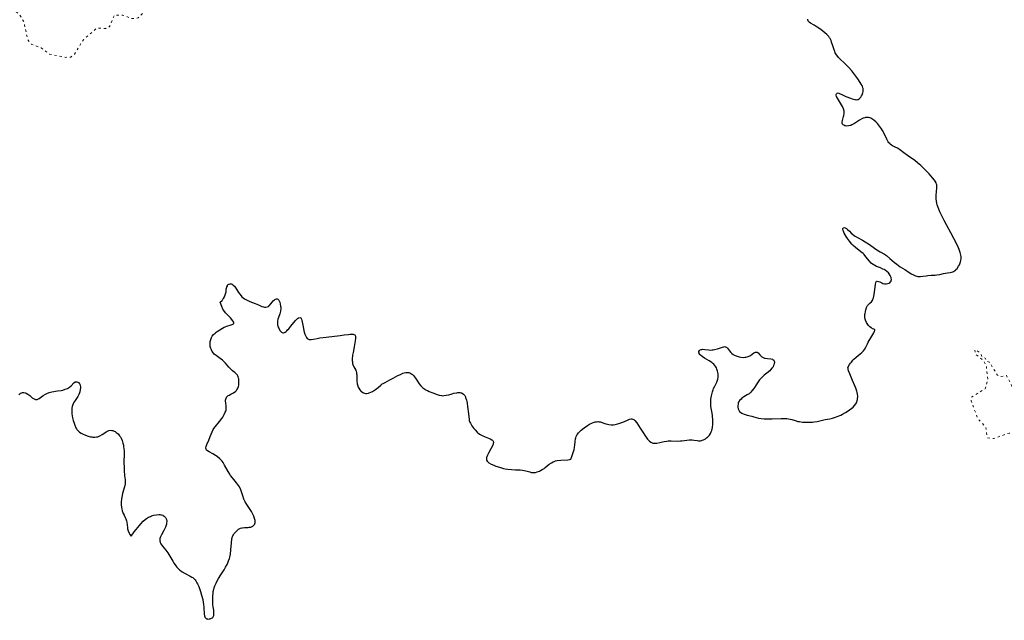
# Model space of a CAD drawing. Units: metres. Extents: x 622101 to 625582, y 4671663 to 4674035.
# Drawn here: x 624908 to 625136, y 4673466 to 4673605 of the extents above; entities that cross this region are included whole.
import ezdxf

# ---------------------------------------------------------------- set-up
doc = ezdxf.new("R2010")
doc.units = ezdxf.units.M
doc.header["$MEASUREMENT"] = 0
doc.linetypes.add('DGN Style 5', pattern=[1.217945, 0.521977, -0.695969])
doc.layers.add('Curva de nivel auxiliar', color=30, linetype='DGN Style 5', lineweight=0)
doc.layers.add('Curva de nivel directora', color=30, linetype='Continuous', lineweight=30)

msp = doc.modelspace()

# ---------------------------------------------------------------- linework, layer by layer
at = {"layer": 'Curva de nivel auxiliar', "color": 30, "linetype": 'DGN Style 5', "lineweight": 0, "flags": 128}
for points, elevation in [([(624805.51, 4673546.16), (624806.5, 4673546.14), (624809.88, 4673544.82), (624813.61, 4673545.33), (624814.5, 4673545.03), (624815.51, 4673542.09), (624817.23, 4673540.19), (624818.52, 4673537.52), (624820.19, 4673536.29), (624822.11, 4673536.46), (624825.54, 4673540.62), (624827.5, 4673541.99), (624830.54, 4673542.78), (624831.96, 4673543.96), (624833.68, 4673550.38), (624834.08, 4673553.55), (624836.45, 4673559.23), (624836.33, 4673562.52), (624838.38, 4673565.24), (624841.46, 4673567.12), (624842.61, 4673567.34), (624843.62, 4673567.05), (624844.47, 4673567.4), (624845.08, 4673569.41), (624845.39, 4673569.58), (624846.11, 4673568.13), (624847.73, 4673566.79), (624847.76, 4673564.42), (624849.09, 4673561.08), (624849.52, 4673560.92), (624851.43, 4673563.08), (624853.49, 4673564.49), (624854.5, 4673570.49), (624857, 4673573.56), (624858.57, 4673577.48), (624860.67, 4673581.47), (624861.95, 4673587.96), (624861.19, 4673594.57), (624859.99, 4673598.48), (624859.7, 4673600.77), (624858.65, 4673602.79), (624859.06, 4673607.6), (624860.49, 4673609.77), (624862.53, 4673610.06), (624865.53, 4673612.49), (624866.83, 4673615.9), (624867.46, 4673622.2), (624869.57, 4673624.48), (624869.28, 4673625.61), (624869.72, 4673626.65), (624870.78, 4673627.57), (624873.64, 4673628.72), (624875.98, 4673630.53), (624877.61, 4673632.88), (624879.43, 4673633.92), (624879.36, 4673632.24), (624878.56, 4673629.35), (624878.86, 4673629), (624882.48, 4673631.52), (624884.51, 4673631.98), (624886.46, 4673630.99), (624887.22, 4673629.27), (624890.08, 4673628.5), (624891.97, 4673626.01), (624894.01, 4673625.04), (624894.91, 4673624.89), (624898.72, 4673625.69), (624898.73, 4673623.82), (624899.16, 4673623.2), (624900.51, 4673622.52), (624902.36, 4673616.62), (624902.5, 4673615.47), (624901.84, 4673610.89), (624902.27, 4673609.58), (624907.48, 4673606.48), (624908.58, 4673604.64), (624909.48, 4673600.48), (624910.37, 4673599.37), (624912.58, 4673598.58), (624914.53, 4673597.08), (624918.25, 4673596.36), (624919.49, 4673596.43), (624920.35, 4673597.13), (624922.4, 4673600.46), (624925.46, 4673603.12), (624927.6, 4673603.07), (624928.48, 4673603.48), (624929.57, 4673606.17), (624931.54, 4673606.18), (624933.62, 4673605.35), (624935.07, 4673605.5), (624936.54, 4673606.9), (624938.41, 4673608.02), (624939.76, 4673609.59), (624941.46, 4673610.53), (624944.34, 4673610.61), (624945.61, 4673610.25), (624947.37, 4673610.83), (624949.7, 4673610.59), (624951.62, 4673611.36), (624954.44, 4673610.88)], 302.5), ([(625143.68, 4673465.47), (625144.22, 4673472.53), (625144.73, 4673472.7), (625147.42, 4673470.73), (625148.51, 4673470.78), (625149.49, 4673471.94), (625149.47, 4673473.51), (625150.05, 4673474.37), (625151.5, 4673475.69), (625152.43, 4673476), (625153.58, 4673475.6), (625155.52, 4673473.11), (625158.57, 4673471.54), (625160.24, 4673471.46), (625160.72, 4673472.35), (625160.64, 4673474.36), (625159.15, 4673480.55), (625156.53, 4673485.2), (625155.11, 4673485.16), (625152.34, 4673483.62), (625149.19, 4673483.35), (625148.4, 4673483.44), (625148.02, 4673483.96), (625148.6, 4673485.09), (625151.5, 4673486.03), (625152.64, 4673486.75), (625153.55, 4673487.79), (625154.17, 4673489.55), (625153.88, 4673492.98), (625153.58, 4673493.59), (625152.53, 4673493.98), (625151.51, 4673495.05), (625150.49, 4673498.01), (625146.83, 4673499.77), (625145.88, 4673499.81), (625140.53, 4673497.14), (625139.26, 4673497.28), (625138.78, 4673498.54), (625138.38, 4673502.23), (625139.97, 4673504.45), (625139.97, 4673505.98), (625139.22, 4673508.15), (625138.45, 4673508.9), (625137.11, 4673509.19), (625133.49, 4673507.93), (625132.1, 4673508.13), (625131.66, 4673510.69), (625129.88, 4673512.5), (625128.35, 4673516.65), (625128.35, 4673517.49), (625131.57, 4673519.49), (625132.19, 4673521.55), (625131.83, 4673524.88), (625131.1, 4673526.12), (625129.39, 4673527.42), (625129.16, 4673528.46), (625129.4, 4673528.54), (625130.57, 4673527.6), (625130.83, 4673526.85), (625131.58, 4673526.59), (625131.88, 4673525.89), (625132.6, 4673525.61), (625134.4, 4673522.63), (625135.21, 4673522.35), (625136.51, 4673522.53), (625138.19, 4673519.22), (625139.64, 4673518.64), (625140.49, 4673517.49), (625141.19, 4673517.33), (625141.98, 4673517.52), (625142.78, 4673518.45), (625142.96, 4673519.98), (625142.64, 4673523.36), (625141.41, 4673524.41), (625140.11, 4673527.05), (625140.23, 4673530.56), (625139.68, 4673531.7), (625138.43, 4673532.45), (625138.15, 4673533.48), (625138.44, 4673533.67), (625140.49, 4673534.1), (625142.61, 4673533.34), (625147.04, 4673532.98), (625147.5, 4673532.51), (625147.51, 4673530.7), (625147.87, 4673529.91), (625149.48, 4673528.48), (625150.9, 4673527.85), (625152.49, 4673527.75), (625153.55, 4673529.44), (625153.73, 4673530.86), (625153.41, 4673531.72), (625150.44, 4673533.86), (625148.09, 4673535.09), (625145.92, 4673537.53), (625147.44, 4673538.73), (625150.48, 4673537.95), (625153.49, 4673538.42), (625154.98, 4673540.99), (625155.12, 4673542.08), (625154.74, 4673542.72)], 297.5)]:
    msp.add_lwpolyline(points, dxfattribs=dict(at, elevation=elevation))
at = {"layer": 'Curva de nivel directora', "color": 30, "linetype": 'Continuous', "lineweight": 30, "elevation": 300, "flags": 128}
for points in [[(625100.39, 4673580.57), (625100.22, 4673580.52), (625099.89, 4673580.45), (625099.45, 4673580.43), (625099.19, 4673580.46), (625099.03, 4673580.5), (625098.78, 4673580.61), (625098.66, 4673580.69), (625098.49, 4673580.87), (625098.41, 4673581.1), (625098.39, 4673581.27), (625098.4, 4673581.4), (625098.45, 4673581.68), (625098.56, 4673582.05), (625098.73, 4673582.6), (625098.8, 4673582.9), (625098.86, 4673583.37), (625098.86, 4673583.62), (625098.83, 4673583.87), (625098.69, 4673584.39), (625098.47, 4673584.93), (625098.27, 4673585.31), (625097.81, 4673586.1), (625097.31, 4673586.92), (625097.12, 4673587.29), (625097.02, 4673587.62), (625097.01, 4673587.76), (625097.05, 4673587.91), (625097.21, 4673588.05), (625097.46, 4673588.1), (625098.62, 4673587.58), (625099.27, 4673587.3), (625100.32, 4673586.89), (625100.73, 4673586.75), (625101.37, 4673586.58), (625101.53, 4673586.56), (625101.81, 4673586.54), (625102.01, 4673586.57), (625102.13, 4673586.61), (625102.32, 4673586.72), (625102.45, 4673586.84), (625102.7, 4673587.11), (625102.9, 4673587.44), (625103.01, 4673587.67), (625103.19, 4673588.13), (625103.28, 4673588.43), (625103.3, 4673588.59), (625103.31, 4673588.83), (625103.27, 4673589.11), (625103.23, 4673589.27), (625103.1, 4673589.62), (625103.01, 4673589.82), (625102.83, 4673590.16), (625102.6, 4673590.54), (625102.02, 4673591.39), (625101.58, 4673592.01), (625100.61, 4673593.23), (625099.89, 4673594.05), (625099.55, 4673594.41), (625098.94, 4673595), (625097.93, 4673595.92), (625097.53, 4673596.33), (625097.36, 4673596.54), (625097.06, 4673596.96), (625096.81, 4673597.41), (625096.67, 4673597.71), (625096.44, 4673598.32), (625096.22, 4673599.02), (625095.96, 4673599.89), (625095.83, 4673600.27), (625095.63, 4673600.71), (625095.5, 4673600.91), (625095.28, 4673601.2), (625094.81, 4673601.68), (625093.93, 4673602.43), (625093.42, 4673602.82), (625092.63, 4673603.37), (625091.89, 4673603.81), (625091.08, 4673604.28), (625090.78, 4673604.49), (625090.58, 4673604.71), (625090.51, 4673604.83), (625090.43, 4673605.06), (625090.42, 4673605.23)], [(625113.43, 4673546.82), (625114.41, 4673546.16), (625114.91, 4673545.88), (625115.25, 4673545.72), (625115.43, 4673545.66), (625115.7, 4673545.59), (625115.98, 4673545.55), (625116.55, 4673545.54), (625117.13, 4673545.59), (625117.9, 4673545.7), (625118.26, 4673545.74), (625119.03, 4673545.8), (625119.94, 4673545.83), (625120.38, 4673545.87), (625121.02, 4673546), (625121.89, 4673546.22), (625122.35, 4673546.31), (625122.82, 4673546.36), (625123.45, 4673546.44), (625123.77, 4673546.51), (625124.08, 4673546.62), (625124.23, 4673546.69), (625124.45, 4673546.82), (625124.66, 4673546.99), (625124.8, 4673547.11), (625125.06, 4673547.4), (625125.4, 4673547.9), (625125.59, 4673548.25), (625125.7, 4673548.49), (625125.87, 4673548.96), (625125.94, 4673549.21), (625126, 4673549.69), (625125.99, 4673550.15), (625125.95, 4673550.45), (625125.8, 4673551.07), (625125.57, 4673551.77), (625125.41, 4673552.17), (625125.08, 4673552.9), (625124.34, 4673554.36), (625123.64, 4673555.62), (625122.58, 4673557.52), (625122.06, 4673558.5), (625121.35, 4673559.9), (625121.06, 4673560.54), (625120.82, 4673561.13), (625120.68, 4673561.49), (625120.47, 4673562.15), (625120.39, 4673562.46), (625120.28, 4673563.01), (625120.22, 4673563.5), (625120.2, 4673563.8), (625120.21, 4673564.36), (625120.27, 4673565.17), (625120.37, 4673566.08), (625120.38, 4673566.48), (625120.33, 4673566.8), (625120.29, 4673566.97), (625120.2, 4673567.22), (625119.97, 4673567.63), (625119.81, 4673567.86), (625119.38, 4673568.4), (625118.58, 4673569.31), (625118.12, 4673569.81), (625117.37, 4673570.56), (625116.62, 4673571.28), (625116.25, 4673571.6), (625115.9, 4673571.89), (625115.25, 4673572.4), (625113.52, 4673573.59), (625112.72, 4673574.19), (625111.7, 4673574.95), (625111.2, 4673575.27), (625110.72, 4673575.53), (625110.1, 4673575.84), (625109.81, 4673576.02), (625109.54, 4673576.23), (625109.42, 4673576.35), (625109.24, 4673576.55), (625109.07, 4673576.79), (625108.76, 4673577.36), (625108.14, 4673578.71), (625107.76, 4673579.42), (625107.55, 4673579.77), (625107.08, 4673580.43), (625106.56, 4673581.03), (625106.2, 4673581.39), (625105.73, 4673581.8), (625105.5, 4673581.96), (625105.05, 4673582.23), (625104.84, 4673582.32), (625104.52, 4673582.41), (625104.2, 4673582.44), (625104.04, 4673582.44), (625103.79, 4673582.4), (625103.62, 4673582.36), (625103.27, 4673582.22), (625102.99, 4673582.09), (625102.42, 4673581.75), (625101.23, 4673580.98), (625100.66, 4673580.68), (625100.39, 4673580.57)], [(625105.45, 4673533.41), (625105.26, 4673533.5), (625105.11, 4673533.59), (625104.82, 4673533.85), (625104.54, 4673534.16), (625104.36, 4673534.39), (625104.06, 4673534.88), (625103.83, 4673535.37), (625103.76, 4673535.62), (625103.68, 4673536.01), (625103.67, 4673536.45), (625103.69, 4673536.7), (625103.71, 4673536.93), (625103.81, 4673537.42), (625103.9, 4673537.79), (625104.08, 4673538.32), (625104.3, 4673538.78), (625104.42, 4673538.97), (625104.55, 4673539.12), (625104.82, 4673539.35), (625105.17, 4673539.65), (625105.33, 4673539.85), (625105.48, 4673540.13), (625105.55, 4673540.3), (625105.64, 4673540.61), (625105.79, 4673541.35), (625106.11, 4673543.64), (625106.21, 4673544.1), (625106.27, 4673544.25), (625106.4, 4673544.42), (625106.51, 4673544.45), (625106.81, 4673544.38), (625107.1, 4673544.25), (625107.57, 4673544.03), (625107.82, 4673543.93), (625108.22, 4673543.83), (625108.41, 4673543.8), (625108.61, 4673543.8), (625108.97, 4673543.87), (625109.29, 4673544.01), (625109.42, 4673544.09), (625109.63, 4673544.28), (625109.74, 4673544.44), (625109.79, 4673544.56), (625109.84, 4673544.83), (625109.8, 4673545.12), (625109.74, 4673545.32), (625109.55, 4673545.74), (625109.28, 4673546.17), (625109.11, 4673546.39), (625108.79, 4673546.7), (625108.38, 4673547), (625108.14, 4673547.13), (625107.87, 4673547.26), (625107.26, 4673547.52), (625106.4, 4673547.87), (625105.98, 4673548.07), (625105.59, 4673548.29), (625105.41, 4673548.42), (625105.16, 4673548.62), (625104.71, 4673549.08), (625103.92, 4673550.09), (625103.48, 4673550.59), (625103.24, 4673550.83), (625102.7, 4673551.28), (625101.52, 4673552.21), (625100.92, 4673552.75), (625100.64, 4673553.05), (625100.1, 4673553.69), (625099.62, 4673554.35), (625099.34, 4673554.78), (625098.9, 4673555.55), (625098.79, 4673555.8), (625098.64, 4673556.21), (625098.58, 4673556.51), (625098.59, 4673556.66), (625098.69, 4673556.84), (625098.93, 4673556.86), (625099.22, 4673556.74), (625099.39, 4673556.64), (625099.65, 4673556.43), (625100.08, 4673556.01), (625100.52, 4673555.58), (625100.77, 4673555.36), (625101.19, 4673555.03), (625101.43, 4673554.87), (625101.96, 4673554.56), (625103.14, 4673553.92), (625103.77, 4673553.56), (625104.71, 4673552.95), (625105.91, 4673552.1), (625106.47, 4673551.73), (625107.24, 4673551.27), (625108.21, 4673550.7), (625108.7, 4673550.36), (625109.47, 4673549.73), (625110.54, 4673548.79), (625111.08, 4673548.35), (625111.88, 4673547.79), (625112.92, 4673547.14), (625113.43, 4673546.82)], [(624954.66, 4673533.52), (624955.09, 4673533.73), (624955.9, 4673534.06), (624956.41, 4673534.22), (624956.91, 4673534.37), (624957.09, 4673534.44), (624957.21, 4673534.52), (624957.28, 4673534.66), (624957.28, 4673534.77), (624957.2, 4673535.04), (624957.02, 4673535.35), (624956.87, 4673535.56), (624956.54, 4673535.96), (624956.17, 4673536.33), (624955.66, 4673536.82), (624955.38, 4673537.12), (624954.98, 4673537.65), (624954.78, 4673537.97), (624954.5, 4673538.54), (624954.33, 4673538.97), (624954.26, 4673539.21), (624954.16, 4673539.59), (624954.56, 4673539.98), (624954.78, 4673540.25), (624954.9, 4673540.42), (624955.11, 4673540.77), (624955.22, 4673541.03), (624955.39, 4673541.53), (624955.48, 4673542), (624955.55, 4673542.55), (624955.59, 4673542.79), (624955.64, 4673543.03), (624955.69, 4673543.16), (624955.79, 4673543.39), (624955.84, 4673543.48), (624955.97, 4673543.63), (624956.11, 4673543.73), (624956.21, 4673543.78), (624956.42, 4673543.82), (624956.63, 4673543.82), (624956.74, 4673543.8), (624956.9, 4673543.73), (624957.17, 4673543.54), (624957.45, 4673543.24), (624957.6, 4673543.04), (624957.92, 4673542.55), (624958.41, 4673541.78), (624958.69, 4673541.39), (624959, 4673541.01), (624959.17, 4673540.83), (624959.44, 4673540.58), (624959.74, 4673540.36), (624959.94, 4673540.23), (624960.37, 4673540), (624961.03, 4673539.72), (624962.28, 4673539.28), (624963.03, 4673538.97), (624963.81, 4673538.6), (624964.14, 4673538.48), (624964.42, 4673538.41), (624964.55, 4673538.4), (624964.75, 4673538.4), (624965.03, 4673538.47), (624965.3, 4673538.6), (624965.43, 4673538.69), (624965.56, 4673538.81), (624965.8, 4673539.08), (624966.27, 4673539.68), (624966.5, 4673539.94), (624966.71, 4673540.13), (624966.81, 4673540.21), (624966.96, 4673540.29), (624967.19, 4673540.35), (624967.32, 4673540.34), (624967.49, 4673540.28), (624967.58, 4673540.2), (624967.74, 4673540), (624967.87, 4673539.73), (624967.95, 4673539.53), (624968.07, 4673539.09), (624968.14, 4673538.64), (624968.16, 4673538.41), (624968.16, 4673538.06), (624968.09, 4673537.48), (624967.93, 4673536.86), (624967.66, 4673536.02), (624967.54, 4673535.63), (624967.44, 4673535.15), (624967.42, 4673534.93), (624967.42, 4673534.6), (624967.46, 4673534.27), (624967.5, 4673534.09), (624967.67, 4673533.6), (624967.79, 4673533.35), (624967.98, 4673533.02), (624968.2, 4673532.74), (624968.32, 4673532.63), (624968.54, 4673532.5), (624968.66, 4673532.47), (624968.85, 4673532.48), (624969.06, 4673532.55)], [(624969.06, 4673532.55), (624969.17, 4673532.61), (624969.42, 4673532.79), (624969.56, 4673532.91), (624969.78, 4673533.13), (624970.02, 4673533.39), (624970.55, 4673534.02), (624971.63, 4673535.31), (624972.09, 4673535.77), (624972.28, 4673535.91), (624972.39, 4673535.96), (624972.58, 4673536.01), (624972.8, 4673535.91), (624972.92, 4673535.76), (624972.98, 4673535.62), (624973.09, 4673535.28), (624973.24, 4673534.59), (624973.45, 4673533.49), (624973.57, 4673532.92), (624973.78, 4673532.18), (624973.91, 4673531.83), (624974.06, 4673531.53), (624974.14, 4673531.39), (624974.33, 4673531.16), (624974.43, 4673531.07), (624974.6, 4673530.96), (624974.78, 4673530.89), (624974.91, 4673530.87), (624975.21, 4673530.87), (624975.74, 4673530.95), (624976.65, 4673531.15), (624977.21, 4673531.26), (624978.72, 4673531.48), (624981.97, 4673531.84), (624982.87, 4673531.96), (624983.86, 4673532.08), (624984.27, 4673532.12), (624984.76, 4673532.14), (624984.96, 4673532.12), (624985.16, 4673532.07), (624985.34, 4673531.97), (624985.45, 4673531.81), (624985.48, 4673531.71), (624985.52, 4673531.45), (624985.52, 4673531.21), (624985.44, 4673530.57), (624985.2, 4673529.24), (624984.95, 4673527.9), (624984.85, 4673527.24), (624984.77, 4673526.34), (624984.77, 4673525.96), (624984.79, 4673525.74), (624984.85, 4673525.34), (624985, 4673524.86), (624985.13, 4673524.59), (624985.38, 4673524.16), (624985.58, 4673523.77), (624985.65, 4673523.57), (624985.74, 4673523.26), (624985.78, 4673522.91), (624985.8, 4673522.72), (624985.8, 4673522.27), (624985.81, 4673521.6), (624985.83, 4673521.23), (624985.91, 4673520.66), (624985.98, 4673520.37), (624986.17, 4673519.85), (624986.3, 4673519.6), (624986.51, 4673519.25), (624986.77, 4673518.94), (624986.91, 4673518.81), (624987.22, 4673518.59), (624987.38, 4673518.5), (624987.64, 4673518.42), (624987.92, 4673518.38), (624988.11, 4673518.39), (624988.5, 4673518.45), (624988.7, 4673518.51), (624989.1, 4673518.66), (624989.48, 4673518.84), (624989.72, 4673518.98), (624990.16, 4673519.28), (624990.74, 4673519.76), (624991.38, 4673520.35), (624991.72, 4673520.61), (624991.92, 4673520.73), (624992.36, 4673520.97), (624993.5, 4673521.52), (624994.22, 4673521.9), (624995.33, 4673522.52), (624995.92, 4673522.82), (624996.51, 4673523.06), (624996.81, 4673523.16), (624997.19, 4673523.24), (624997.38, 4673523.26), (624997.65, 4673523.26), (624997.91, 4673523.23), (624998.03, 4673523.2), (624998.15, 4673523.15), (624998.39, 4673523.04), (624998.61, 4673522.88)], [(624959.79, 4673493.57), (624959.65, 4673493.9), (624959.4, 4673494.61), (624959.08, 4673495.58), (624958.9, 4673496.05), (624958.58, 4673496.74), (624958.39, 4673497.07), (624957.95, 4673497.68), (624957, 4673498.82), (624956.55, 4673499.39), (624956.34, 4673499.67), (624955.98, 4673500.25), (624955.14, 4673501.79), (624954.79, 4673502.35), (624954.56, 4673502.65), (624954.4, 4673502.84), (624954.04, 4673503.2), (624953.4, 4673503.75), (624953.02, 4673504.03), (624952.4, 4673504.4), (624951.54, 4673504.84), (624951.17, 4673505.08), (624950.99, 4673505.25), (624950.92, 4673505.35), (624950.85, 4673505.5), (624950.82, 4673505.68), (624950.82, 4673505.8), (624950.87, 4673506.08), (624951.04, 4673506.53), (624951.51, 4673507.57), (624951.84, 4673508.41), (624952.28, 4673509.51), (624952.52, 4673510), (624952.65, 4673510.23), (624952.94, 4673510.64), (624953.98, 4673511.87), (624954.49, 4673512.55), (624954.73, 4673512.91), (624955.06, 4673513.48), (624955.32, 4673514.03), (624955.41, 4673514.29), (624955.48, 4673514.55), (624955.53, 4673515.02), (624955.52, 4673515.44), (624955.42, 4673516.18), (624955.38, 4673516.61), (624955.39, 4673516.8), (624955.42, 4673517.07), (624955.5, 4673517.31), (624955.56, 4673517.42), (624955.63, 4673517.53), (624955.8, 4673517.73), (624956.02, 4673517.91), (624956.2, 4673518.03), (624956.6, 4673518.24), (624957.08, 4673518.46), (624957.33, 4673518.59), (624957.69, 4673518.85), (624957.91, 4673519.07), (624958.01, 4673519.21), (624958.14, 4673519.44), (624958.22, 4673519.61), (624958.35, 4673520), (624958.42, 4673520.28), (624958.49, 4673520.88), (624958.49, 4673521.33), (624958.45, 4673521.77), (624958.41, 4673521.97), (624958.33, 4673522.25), (624958.22, 4673522.5), (624958.13, 4673522.64), (624957.93, 4673522.9), (624957.56, 4673523.24), (624957.02, 4673523.66), (624956.75, 4673523.9), (624956.55, 4673524.09), (624956.15, 4673524.52), (624955.34, 4673525.45), (624954.9, 4673525.9), (624954.65, 4673526.1), (624954.15, 4673526.48), (624953.17, 4673527.19), (624952.76, 4673527.54), (624952.58, 4673527.73), (624952.29, 4673528.12), (624952.08, 4673528.52), (624951.97, 4673528.79), (624951.83, 4673529.32), (624951.8, 4673529.5), (624951.78, 4673529.87), (624951.8, 4673530.22), (624951.83, 4673530.45), (624951.96, 4673530.92), (624952.15, 4673531.4), (624952.29, 4673531.65), (624952.57, 4673532.03), (624952.94, 4673532.41), (624953.17, 4673532.6), (624953.43, 4673532.8), (624954.02, 4673533.17), (624954.66, 4673533.52)], [(625079.24, 4673521.52), (625078.77, 4673520.87), (625077.9, 4673519.54), (625077.46, 4673518.96), (625077.25, 4673518.72), (625076.81, 4673518.34), (625076.39, 4673518.04), (625075.6, 4673517.57), (625075.14, 4673517.26), (625074.94, 4673517.09), (625074.68, 4673516.81), (625074.47, 4673516.51), (625074.39, 4673516.34), (625074.3, 4673516.11), (625074.25, 4673515.94), (625074.2, 4673515.6), (625074.2, 4673515.22), (625074.27, 4673514.85), (625074.33, 4673514.68), (625074.41, 4673514.51), (625074.62, 4673514.22), (625074.9, 4673513.97), (625075.12, 4673513.82), (625075.29, 4673513.73), (625075.65, 4673513.56), (625076.37, 4673513.34), (625077.42, 4673513.09), (625077.95, 4673512.96), (625079, 4673512.68), (625079.6, 4673512.56), (625080.31, 4673512.49), (625080.72, 4673512.47), (625081.17, 4673512.47), (625082.17, 4673512.51), (625084.26, 4673512.61), (625085.19, 4673512.59), (625085.6, 4673512.56), (625086.31, 4673512.43), (625086.73, 4673512.33), (625087.52, 4673512.09), (625088.14, 4673511.92), (625088.48, 4673511.86), (625089.21, 4673511.76), (625090.25, 4673511.7), (625090.78, 4673511.7), (625091.54, 4673511.75), (625091.91, 4673511.79), (625092.62, 4673511.9), (625094.46, 4673512.31), (625095.55, 4673512.52), (625096.15, 4673512.66), (625096.86, 4673512.88), (625097.26, 4673513.04), (625098.06, 4673513.39), (625098.5, 4673513.6), (625099.16, 4673513.95), (625099.8, 4673514.35), (625100.11, 4673514.56), (625100.68, 4673515), (625100.94, 4673515.24), (625101.28, 4673515.59), (625101.55, 4673515.96), (625101.69, 4673516.21), (625101.77, 4673516.38), (625101.9, 4673516.73), (625101.96, 4673517.01), (625101.99, 4673517.19), (625102, 4673517.58), (625102, 4673517.78), (625101.95, 4673518.19), (625101.86, 4673518.63), (625101.78, 4673518.93), (625101.57, 4673519.58), (625101.35, 4673520.16), (625100.83, 4673521.36), (625100.15, 4673522.92), (625099.9, 4673523.6), (625099.79, 4673524), (625099.76, 4673524.18), (625099.74, 4673524.42), (625100.11, 4673525.07), (625100.36, 4673525.44), (625100.53, 4673525.67), (625100.88, 4673526.09), (625101.14, 4673526.36), (625101.65, 4673526.83), (625102.57, 4673527.56), (625102.96, 4673527.88), (625103.2, 4673528.12), (625103.34, 4673528.29), (625103.59, 4673528.62), (625103.89, 4673529.15), (625104.26, 4673529.9), (625104.47, 4673530.31), (625105.03, 4673531.27), (625105.73, 4673532.43), (625105.93, 4673532.84), (625105.97, 4673532.99), (625105.94, 4673533.18), (625105.78, 4673533.29), (625105.45, 4673533.41)], [(625068.01, 4673514.97), (625067.95, 4673515.37), (625067.9, 4673516.01), (625067.91, 4673516.35), (625067.96, 4673517.07), (625068.08, 4673517.81), (625068.15, 4673518.14), (625068.32, 4673518.76), (625068.46, 4673519.2), (625068.58, 4673519.51), (625068.83, 4673520.06), (625069.3, 4673521.04), (625069.48, 4673521.5), (625069.54, 4673521.73), (625069.61, 4673522.2), (625069.63, 4673522.67), (625069.61, 4673522.97), (625069.52, 4673523.53), (625069.36, 4673524.06), (625069.22, 4673524.37), (625069.12, 4673524.56), (625068.88, 4673524.9), (625068.6, 4673525.21), (625068.44, 4673525.36), (625068.14, 4673525.59), (625067.54, 4673525.98), (625066.49, 4673526.59), (625065.96, 4673526.93), (625065.53, 4673527.28), (625065.37, 4673527.46), (625065.26, 4673527.63), (625065.21, 4673527.75), (625065.16, 4673527.97), (625065.17, 4673528.11), (625065.29, 4673528.35), (625065.46, 4673528.49), (625065.68, 4673528.59), (625065.82, 4673528.62), (625066.04, 4673528.63), (625066.57, 4673528.6), (625067.38, 4673528.5), (625067.82, 4673528.47), (625068.26, 4673528.48), (625068.49, 4673528.5), (625068.82, 4673528.56), (625069.47, 4673528.75), (625070.61, 4673529.16), (625070.93, 4673529.24), (625071.07, 4673529.25), (625071.26, 4673529.24), (625071.37, 4673529.21), (625071.57, 4673529.11), (625071.66, 4673529.04), (625071.83, 4673528.87), (625072.27, 4673528.25), (625072.61, 4673527.86), (625072.8, 4673527.69), (625073.14, 4673527.44), (625073.55, 4673527.22), (625073.78, 4673527.12), (625074.24, 4673526.96), (625074.48, 4673526.9), (625074.87, 4673526.82), (625075.46, 4673526.76), (625075.85, 4673526.78), (625076.05, 4673526.81), (625076.33, 4673526.87), (625076.6, 4673526.97), (625077.1, 4673527.23), (625077.94, 4673527.79), (625078.17, 4673527.92), (625078.28, 4673527.96), (625078.42, 4673527.99), (625078.68, 4673527.94), (625078.91, 4673527.78), (625079.32, 4673527.33), (625079.62, 4673527.03), (625079.78, 4673526.9), (625080.06, 4673526.74), (625080.37, 4673526.61), (625080.54, 4673526.56), (625081.12, 4673526.47), (625081.89, 4673526.39), (625082.21, 4673526.31), (625082.34, 4673526.25), (625082.53, 4673526.08), (625082.65, 4673525.87), (625082.68, 4673525.7), (625082.68, 4673525.58), (625082.65, 4673525.31), (625082.56, 4673525), (625082.49, 4673524.84), (625082.37, 4673524.6), (625082.12, 4673524.22), (625081.8, 4673523.84), (625081.62, 4673523.66), (625080.96, 4673523.13), (625080.31, 4673522.62), (625079.97, 4673522.33), (625079.48, 4673521.82), (625079.24, 4673521.52)], [(624998.61, 4673522.88), (624998.75, 4673522.76), (624999.02, 4673522.48), (624999.21, 4673522.25), (624999.58, 4673521.73), (625000.3, 4673520.66), (625000.67, 4673520.18), (625000.96, 4673519.87), (625001.16, 4673519.69), (625001.58, 4673519.39), (625001.79, 4673519.26), (625002.21, 4673519.04), (625002.63, 4673518.85), (625003.42, 4673518.55), (625004.45, 4673518.13), (625004.94, 4673517.97), (625005.44, 4673517.88), (625005.71, 4673517.86), (625005.98, 4673517.88), (625006.56, 4673517.96), (625007.16, 4673518.1), (625007.94, 4673518.32), (625008.31, 4673518.42), (625008.99, 4673518.56), (625009.29, 4673518.6), (625009.71, 4673518.59), (625009.96, 4673518.54), (625010.08, 4673518.51), (625010.26, 4673518.43), (625010.53, 4673518.24), (625010.66, 4673518.11), (625010.84, 4673517.88), (625011, 4673517.6), (625011.07, 4673517.44), (625011.26, 4673516.87), (625011.34, 4673516.53), (625011.41, 4673516.16), (625011.53, 4673515.35), (625011.7, 4673513.68), (625011.78, 4673512.96), (625011.87, 4673512.39), (625011.92, 4673512.14), (625012.05, 4673511.72), (625012.17, 4673511.46), (625012.5, 4673510.91), (625012.97, 4673510.28), (625013.26, 4673509.94), (625013.75, 4673509.44), (625014.31, 4673508.98), (625014.61, 4673508.78), (625014.92, 4673508.6), (625015.56, 4673508.31), (625016.73, 4673507.86), (625017.15, 4673507.66), (625017.3, 4673507.54), (625017.37, 4673507.46), (625017.48, 4673507.29), (625017.52, 4673507), (625017.48, 4673506.78), (625017.43, 4673506.63), (625017.28, 4673506.27), (625016.91, 4673505.58), (625016.37, 4673504.57), (625016.14, 4673504.1), (625015.98, 4673503.72), (625015.93, 4673503.54), (625015.9, 4673503.29), (625015.91, 4673503.05), (625015.94, 4673502.94), (625016.04, 4673502.72), (625016.12, 4673502.61), (625016.28, 4673502.46), (625016.47, 4673502.3), (625016.97, 4673502.01), (625017.59, 4673501.73), (625018.03, 4673501.56), (625018.94, 4673501.26), (625019.82, 4673501.02), (625020.24, 4673500.93), (625020.85, 4673500.82), (625021.74, 4673500.72), (625022.62, 4673500.68), (625023.74, 4673500.64), (625024.28, 4673500.59), (625025.03, 4673500.44), (625025.92, 4673500.18), (625026.3, 4673500.09), (625026.63, 4673500.03), (625026.78, 4673500.02), (625027.08, 4673500.03), (625027.27, 4673500.06), (625027.69, 4673500.18), (625028.17, 4673500.37), (625028.43, 4673500.5), (625028.84, 4673500.73), (625029.28, 4673501.01), (625029.5, 4673501.18), (625030.43, 4673501.95), (625030.97, 4673502.32), (625031.37, 4673502.53), (625031.59, 4673502.63)], [(624907.4, 4673518.14), (624907.63, 4673518.33), (624907.79, 4673518.43), (624908.1, 4673518.56), (624908.26, 4673518.59), (624908.57, 4673518.59), (624908.89, 4673518.52), (624909.09, 4673518.44), (624909.5, 4673518.22), (624909.95, 4673517.88), (624910.54, 4673517.41), (624910.84, 4673517.21), (624911.13, 4673517.07), (624911.27, 4673517.02), (624911.49, 4673517), (624911.71, 4673517.02), (624911.85, 4673517.07), (624912.15, 4673517.22), (624912.45, 4673517.42), (624913.09, 4673517.9), (624913.62, 4673518.24), (624913.89, 4673518.38), (624914.48, 4673518.59), (624915.1, 4673518.75), (624916.38, 4673518.96), (624917.23, 4673519.1), (624917.64, 4673519.19), (624918.21, 4673519.35), (624918.74, 4673519.57), (624918.97, 4673519.7), (624919.19, 4673519.85), (624919.57, 4673520.19), (624920.2, 4673520.84), (624920.47, 4673521.05), (624920.6, 4673521.1), (624920.86, 4673521.12), (624921.1, 4673521.03), (624921.24, 4673520.92), (624921.33, 4673520.83), (624921.48, 4673520.63), (624921.55, 4673520.51), (624921.65, 4673520.24), (624921.7, 4673519.94), (624921.71, 4673519.73), (624921.68, 4673519.28), (624921.57, 4673518.78), (624921.49, 4673518.52), (624921.32, 4673518.12), (624921.1, 4673517.7), (624920.96, 4673517.48), (624920.3, 4673516.55), (624920.1, 4673516.19), (624920, 4673515.99), (624919.84, 4673515.56), (624919.78, 4673515.33), (624919.72, 4673514.95), (624919.69, 4673514.54), (624919.7, 4673514.25), (624919.75, 4673513.64), (624919.9, 4673512.71), (624920.05, 4673512.1), (624920.16, 4673511.72), (624920.39, 4673511.03), (624920.66, 4673510.42), (624920.8, 4673510.17), (624920.9, 4673510.02), (624921.1, 4673509.77), (624921.33, 4673509.54), (624921.49, 4673509.41), (624921.87, 4673509.17), (624922.19, 4673509), (624922.92, 4673508.68), (624923.49, 4673508.48), (624924.06, 4673508.34), (624924.32, 4673508.29), (624924.58, 4673508.25), (624925.04, 4673508.24), (624925.47, 4673508.29), (624925.73, 4673508.35), (624926.22, 4673508.54)], [(625031.59, 4673502.63), (625031.94, 4673502.74), (625032.31, 4673502.83), (625033.11, 4673502.93), (625034.74, 4673503.03), (625035.23, 4673503.09), (625035.45, 4673503.13), (625035.73, 4673503.8), (625035.88, 4673504.22), (625036.11, 4673504.96), (625036.2, 4673505.3), (625036.32, 4673505.9), (625036.39, 4673506.41), (625036.46, 4673507.24), (625036.54, 4673507.84), (625036.59, 4673508.09), (625036.7, 4673508.42), (625036.77, 4673508.57), (625036.95, 4673508.86), (625037.28, 4673509.28), (625037.49, 4673509.5), (625037.86, 4673509.86), (625038.58, 4673510.43), (625039.36, 4673510.98), (625039.8, 4673511.23), (625040.46, 4673511.56), (625040.91, 4673511.72), (625041.13, 4673511.78), (625041.44, 4673511.83), (625041.75, 4673511.85), (625041.95, 4673511.83), (625042.34, 4673511.77), (625042.89, 4673511.6), (625043.61, 4673511.34), (625043.97, 4673511.23), (625044.25, 4673511.17), (625044.81, 4673511.12), (625045.39, 4673511.14), (625045.78, 4673511.2), (625046.04, 4673511.25), (625046.58, 4673511.4), (625047.49, 4673511.74), (625048.61, 4673512.23), (625049.08, 4673512.4), (625049.43, 4673512.49), (625049.59, 4673512.49), (625049.82, 4673512.45), (625050.04, 4673512.34), (625050.16, 4673512.25), (625050.34, 4673512.08), (625050.75, 4673511.56), (625051.53, 4673510.37), (625052.31, 4673509.14), (625052.71, 4673508.55), (625053.09, 4673508.03), (625053.28, 4673507.8), (625053.55, 4673507.51), (625053.72, 4673507.35), (625054.05, 4673507.11), (625054.2, 4673507.01), (625054.51, 4673506.89), (625054.8, 4673506.83), (625055, 4673506.82), (625055.39, 4673506.86), (625056.07, 4673507.01), (625056.74, 4673507.18), (625057.11, 4673507.26), (625057.71, 4673507.35), (625058.04, 4673507.37), (625058.73, 4673507.38), (625060.19, 4673507.36), (625060.88, 4673507.38), (625061.2, 4673507.4), (625061.8, 4673507.49), (625062.88, 4673507.65), (625063.38, 4673507.66), (625063.62, 4673507.65), (625064.1, 4673507.57), (625064.74, 4673507.46), (625065.06, 4673507.42), (625065.37, 4673507.42), (625065.53, 4673507.43), (625065.77, 4673507.47), (625065.93, 4673507.52), (625066.24, 4673507.64), (625066.69, 4673507.88), (625066.97, 4673508.08), (625067.15, 4673508.23), (625067.46, 4673508.54), (625067.61, 4673508.72), (625067.86, 4673509.1), (625068.05, 4673509.51), (625068.15, 4673509.82), (625068.29, 4673510.5), (625068.38, 4673511.29), (625068.4, 4673511.71), (625068.4, 4673512.36), (625068.36, 4673513.01), (625068.33, 4673513.32), (625068.17, 4673514.2), (625068.01, 4673514.97)], [(624926.22, 4673508.54), (624926.74, 4673508.84), (624927.41, 4673509.28), (624927.72, 4673509.48), (624928.13, 4673509.7), (624928.34, 4673509.78), (624928.67, 4673509.84), (624929.02, 4673509.82), (624929.2, 4673509.77), (624929.56, 4673509.63), (624929.74, 4673509.53), (624930.02, 4673509.35), (624930.43, 4673509), (624930.81, 4673508.56), (624930.98, 4673508.32), (624931.13, 4673508.05), (624931.39, 4673507.47), (624931.58, 4673506.84), (624931.68, 4673506.4), (624931.74, 4673506.1), (624931.81, 4673505.49), (624931.83, 4673505.15), (624931.85, 4673504.46), (624931.8, 4673502.34), (624931.82, 4673501.25), (624931.85, 4673500.54), (624931.96, 4673499.3), (624932.07, 4673498.39), (624932.1, 4673498), (624932.09, 4673497.62), (624932.07, 4673497.42), (624931.92, 4673496.75), (624931.62, 4673495.73), (624931.47, 4673495.18), (624931.3, 4673494.32), (624931.25, 4673493.94), (624931.19, 4673493.18), (624931.19, 4673492.64), (624931.24, 4673491.96), (624931.29, 4673491.64), (624931.39, 4673491.19), (624931.54, 4673490.76), (624931.63, 4673490.56), (624931.83, 4673490.16), (624932.12, 4673489.61), (624932.26, 4673489.32), (624932.42, 4673488.83), (624932.48, 4673488.56), (624932.55, 4673487.94), (624932.61, 4673487.33), (624932.67, 4673487), (624932.8, 4673486.49), (624933.03, 4673485.95), (624933.18, 4673485.68), (624933.48, 4673485.26), (624934.21, 4673486.27), (624934.64, 4673486.85), (624935.38, 4673487.78), (624935.7, 4673488.16), (624936.25, 4673488.74), (624936.72, 4673489.16), (624937, 4673489.37), (624937.54, 4673489.68), (624937.94, 4673489.86), (624938.21, 4673489.97), (624938.75, 4673490.14), (624939.35, 4673490.27), (624939.9, 4673490.31), (624940.16, 4673490.29), (624940.4, 4673490.26), (624940.54, 4673490.22), (624940.81, 4673490.12), (624940.93, 4673490.06), (624941.15, 4673489.91), (624941.34, 4673489.73), (624941.44, 4673489.6), (624941.6, 4673489.31), (624941.66, 4673489.13), (624941.72, 4673488.75), (624941.7, 4673488.33), (624941.65, 4673488.04), (624941.59, 4673487.83), (624941.43, 4673487.4), (624941.04, 4673486.63), (624940.48, 4673485.61), (624940.27, 4673485.15), (624940.14, 4673484.73), (624940.11, 4673484.54), (624940.12, 4673484.18), (624940.17, 4673483.95), (624940.22, 4673483.8), (624940.38, 4673483.5), (624940.78, 4673482.96), (624941.52, 4673482.01), (624941.96, 4673481.38), (624942.43, 4673480.61), (624943.11, 4673479.47), (624943.47, 4673478.91), (624943.86, 4673478.38), (624944.06, 4673478.13), (624944.37, 4673477.78)], [(624944.37, 4673477.78), (624944.69, 4673477.48), (624944.9, 4673477.3), (624945.34, 4673476.98), (624946, 4673476.61), (624947.17, 4673476.04), (624947.58, 4673475.8), (624947.76, 4673475.67), (624948, 4673475.47), (624948.32, 4673475.13), (624948.47, 4673474.93), (624948.74, 4673474.47), (624948.88, 4673474.2), (624949.14, 4673473.6), (624949.39, 4673472.94), (624949.55, 4673472.48), (624949.82, 4673471.56), (624950.07, 4673470.56), (624950.19, 4673469.92), (624950.25, 4673469.52), (624950.33, 4673468.73), (624950.42, 4673467.17), (624950.49, 4673466.77), (624950.54, 4673466.61), (624950.6, 4673466.47), (624950.65, 4673466.38), (624950.77, 4673466.25), (624950.99, 4673466.12), (624951.16, 4673466.08), (624951.28, 4673466.06), (624951.54, 4673466.07), (624951.8, 4673466.12), (624951.94, 4673466.16), (624952.13, 4673466.24), (624952.31, 4673466.36), (624952.39, 4673466.43), (624952.52, 4673466.61), (624952.58, 4673466.71), (624952.64, 4673466.88), (624952.68, 4673467.08), (624952.68, 4673467.54), (624952.63, 4673468.08), (624952.52, 4673468.9), (624952.46, 4673469.33), (624952.4, 4673470.24), (624952.39, 4673470.71), (624952.41, 4673471.4), (624952.48, 4673472.09), (624952.53, 4673472.43), (624952.65, 4673473.01), (624952.74, 4673473.29), (624952.88, 4673473.73), (624953.17, 4673474.39), (624953.34, 4673474.74), (624953.77, 4673475.47), (624954.28, 4673476.28), (624955.04, 4673477.46), (624955.4, 4673478.09), (624955.74, 4673478.74), (624955.89, 4673479.07), (624956.09, 4673479.57), (624956.26, 4673480.09), (624956.35, 4673480.43), (624956.49, 4673481.11), (624956.62, 4673482.1), (624956.73, 4673483.76), (624956.81, 4673484.59), (624956.9, 4673484.99), (624956.97, 4673485.21), (624957.04, 4673485.34), (624957.19, 4673485.61), (624957.41, 4673485.91), (624957.77, 4673486.32), (624957.97, 4673486.51), (624958.41, 4673486.88), (624958.56, 4673486.97), (624958.84, 4673487.11), (624959.12, 4673487.2), (624959.32, 4673487.25), (624959.74, 4673487.29), (624960.1, 4673487.3), (624960.61, 4673487.32), (624960.86, 4673487.34), (624961.22, 4673487.4), (624961.4, 4673487.46), (624961.67, 4673487.59), (624961.79, 4673487.67), (624961.95, 4673487.83), (624962.08, 4673488.01), (624962.13, 4673488.11), (624962.21, 4673488.34), (624962.23, 4673488.46), (624962.24, 4673488.66), (624962.22, 4673488.88), (624962.12, 4673489.36), (624961.93, 4673489.89), (624961.76, 4673490.25), (624961.36, 4673490.98), (624960.28, 4673492.64), (624959.94, 4673493.25), (624959.79, 4673493.57)]]:
    msp.add_lwpolyline(points, dxfattribs=at)

doc.saveas('drawing.dxf')
